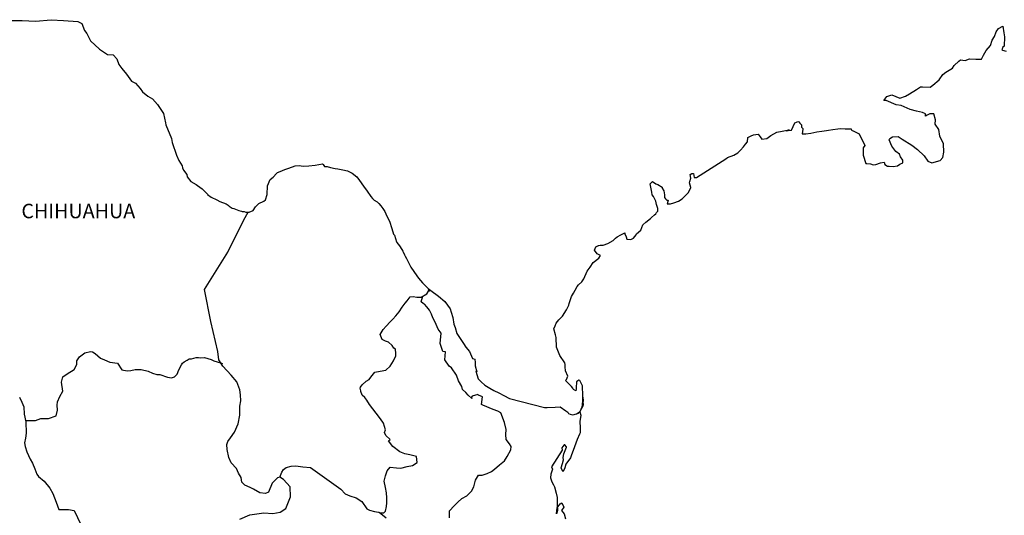
# Model space of a CAD drawing. Extents: x 464260 to 466660, y 2872446 to 2874246.
# Drawn here: x 466340 to 466503, y 2873992 to 2874075 of the extents above; entities that cross this region are included whole.
import ezdxf

# ---------------------------------------------------------------- set-up
doc = ezdxf.new("R2010")
doc.units = 0
doc.header["$LTSCALE"] = 40
doc.layers.add('Lomo', color=7, linetype='Continuous')
doc.styles.add('ROMANS', font='romans.shx', dxfattribs={"height": 2})

msp = doc.modelspace()

# ---------------------------------------------------------------- linework, layer by layer
at = {"layer": 'Lomo', "color": 7, "linetype": 'Continuous', "elevation": -11.67}
for points in [[(466338.43, 2874074.62), (466340.38, 2874074.57), (466342.64, 2874074.48), (466345.23, 2874074.73), (466347.24, 2874074.58), (466349.64, 2874074.44), (466350.29, 2874074.1), (466350.72, 2874072.91), (466351.12, 2874072.42), (466351.76, 2874071.23), (466353.23, 2874069.85), (466354.55, 2874068.96), (466355.48, 2874068.91), (466356.12, 2874068.22), (466356.47, 2874067.29), (466356.96, 2874066.65), (466357.69, 2874065.71), (466358.53, 2874064.53), (466359.21, 2874064.18), (466360, 2874063.3), (466360.39, 2874062.75), (466361.23, 2874062.06), (466362.01, 2874061.57), (466362.85, 2874060.63), (466363.53, 2874059.64), (466363.83, 2874059.15), (466364.17, 2874057.62), (466364.27, 2874057.28), (466365.16, 2874055.01), (466365.31, 2874054.37), (466365.99, 2874052.25), (466366.39, 2874051.36), (466366.93, 2874050.47), (466367.03, 2874050.13), (466367.17, 2874049.73), (466367.71, 2874049.04), (466367.81, 2874048.65), (466368.4, 2874047.85), (466369.28, 2874047.36), (466369.48, 2874047.22), (466370.27, 2874046.67), (466371.15, 2874045.78), (466371.15, 2874045.69), (466371.78, 2874045.29), (466372.72, 2874044.8), (466373.21, 2874044.55), (466374.24, 2874044.16), (466374.58, 2874043.92), (466374.78, 2874043.77), (466375.26, 2874043.42), (466375.51, 2874043.37), (466376.1, 2874043.18), (466376.35, 2874043.08), (466376.79, 2874042.93), (466376.94, 2874042.88), (466377.27, 2874042.88), (466377.52, 2874042.78), (466378.06, 2874042.78), (466378.75, 2874043.08), (466379.14, 2874043.67), (466379.43, 2874044.02), (466379.67, 2874044.22), (466380.51, 2874044.61), (466380.76, 2874044.81), (466380.76, 2874044.81), (466381.04, 2874045.7), (466381.14, 2874047.13), (466381.58, 2874048.22), (466382.03, 2874048.61), (466382.6, 2874049.2), (466382.8, 2874049.35), (466383.24, 2874049.55), (466383.98, 2874049.84), (466384.67, 2874050.09), (466385.69, 2874050.49), (466386.38, 2874050.54), (466387.02, 2874050.44), (466387.95, 2874050.49), (466389.03, 2874050.59), (466390.25, 2874050.79), (466390.34, 2874050.69), (466390.59, 2874050.35), (466391.03, 2874050.35), (466391.57, 2874050.2), (466392.35, 2874050.05), (466392.8, 2874049.96), (466393.64, 2874049.8), (466394.42, 2874049.66), (466395.15, 2874049.27), (466395.94, 2874048.63), (466396.38, 2874048.03), (466397.06, 2874047.09), (466397.66, 2874046.25), (466398.29, 2874045.37), (466398.54, 2874045.07), (466398.83, 2874044.78), (466399.32, 2874044.48), (466399.57, 2874044.24), (466399.91, 2874043.84), (466400.26, 2874043.4), (466400.6, 2874042.9), (466400.94, 2874042.12), (466401.39, 2874041.28), (466401.73, 2874040.09), (466402.02, 2874039.15), (466402.17, 2874038.96), (466402.52, 2874037.83), (466402.57, 2874037.77), (466403.01, 2874037.18), (466403.11, 2874037.03), (466403.55, 2874036.3), (466403.64, 2874036.19), (466403.85, 2874035.7), (466403.99, 2874035.46), (466404.19, 2874035.11), (466404.93, 2874033.63), (466405.91, 2874032.2), (466406.16, 2874031.81), (466406.84, 2874031.07), (466407.77, 2874030.13), (466408.21, 2874029.78), (466409.49, 2874028.85), (466410.52, 2874027.96), (466411.41, 2874026.73), (466411.6, 2874026.19), (466411.9, 2874025.29), (466412.04, 2874024.21), (466412.24, 2874023.62), (466412.54, 2874022.63), (466413.08, 2874021.79), (466413.62, 2874020.96), (466414.01, 2874020.37), (466414.65, 2874019.68), (466415.14, 2874018.49), (466415.53, 2874018.39), (466415.58, 2874017.85), (466415.58, 2874017.26), (466415.87, 2874016.27), (466415.68, 2874016.37), (466416.08, 2874015.13), (466416.57, 2874014.6), (466417.2, 2874014.05), (466417.99, 2874013.56), (466418.68, 2874013.17), (466419.51, 2874012.78), (466420.34, 2874012.33), (466421.28, 2874011.83), (466427.06, 2874010.36), (466427.55, 2874010.36), (466428.87, 2874010.41), (466429.7, 2874010.46), (466430.64, 2874009.83), (466430.93, 2874009.58), (466431.07, 2874009.38), (466431.32, 2874009.23), (466431.77, 2874009.13), (466432.4, 2874009.28), (466432.98, 2874009.72), (466433.14, 2874009.97), (466433.43, 2874010.52), (466433.57, 2874010.86), (466433.47, 2874011.7), (466433.43, 2874012.1), (466433.28, 2874010.32), (466433.48, 2874011.01), (466433.48, 2874011.01), (466433.57, 2874011.6), (466433.43, 2874012.29), (466433.37, 2874013.97), (466432.93, 2874014.86), (466432.78, 2874014.91), (466432.73, 2874014.91), (466432.64, 2874014.76), (466432.39, 2874014.61), (466432.4, 2874014.21), (466432.34, 2874014.02), (466432.34, 2874013.43), (466432.3, 2874013.13), (466431.9, 2874013.33), (466431.76, 2874013.58), (466431.56, 2874013.82), (466430.58, 2874014.85), (466430.73, 2874015.01), (466430.97, 2874015.54), (466430.58, 2874016.44), (466430.53, 2874017.12), (466430.52, 2874017.47), (466430.48, 2874017.77), (466429.64, 2874019), (466429.05, 2874020.38), (466429, 2874021.96), (466428.9, 2874022.41), (466428.66, 2874023.39), (466428.85, 2874023.94), (466429, 2874024.38), (466429.49, 2874024.92), (466430.07, 2874025.52), (466430.76, 2874026.55), (466431.1, 2874027.34), (466431.2, 2874027.64), (466431.59, 2874028.77), (466431.88, 2874029.31), (466432.18, 2874029.86), (466432.52, 2874030.45), (466432.71, 2874030.7), (466433.3, 2874031.24), (466433.59, 2874031.69), (466433.59, 2874031.69), (466434.18, 2874032.97), (466434.67, 2874033.66), (466435.15, 2874034.4), (466436.09, 2874035.14), (466436.38, 2874035.58), (466435.84, 2874035.89), (466435.4, 2874036.48), (466435.59, 2874037.02), (466436.03, 2874037.22), (466436.08, 2874037.22), (466436.33, 2874037.32), (466436.57, 2874037.32), (466436.81, 2874037.32), (466437.6, 2874037.57), (466438.48, 2874038.06), (466438.88, 2874038.45), (466439.17, 2874038.7), (466439.76, 2874039.04), (466440.39, 2874039.34), (466440.44, 2874039.19), (466440.64, 2874038.7), (466440.74, 2874038.3), (466441.42, 2874038.26), (466441.86, 2874038.45), (466442.3, 2874039), (466442.35, 2874039.19), (466443.09, 2874039.79), (466443.38, 2874040.68), (466443.92, 2874041.12), (466444.65, 2874041.72), (466444.84, 2874041.87), (466445.33, 2874042.36), (466445.58, 2874042.5), (466445.68, 2874042.7), (466445.87, 2874042.95), (466445.87, 2874043.39), (466445.68, 2874044.08), (466445.58, 2874044.63), (466445.19, 2874045.37), (466444.94, 2874045.66), (466444.89, 2874046.11), (466444.6, 2874047.48), (466445.03, 2874047.88), (466445.58, 2874047.49), (466445.91, 2874047.39), (466446.6, 2874046.95), (466446.6, 2874046.75), (466446.9, 2874046.3), (466446.99, 2874045.66), (466446.99, 2874045.22), (466447.15, 2874045.02), (466447.39, 2874044.78), (466447.63, 2874044.78), (466447.44, 2874044.14), (466447.98, 2874044.14), (466448.57, 2874044.33), (466449.3, 2874044.63), (466449.94, 2874044.98), (466449.94, 2874044.98), (466450.53, 2874045.62), (466450.92, 2874046.01), (466451.36, 2874046.81), (466451.36, 2874046.85), (466451.16, 2874047.65), (466451.21, 2874047.89), (466451.36, 2874048.43), (466451.25, 2874049.02), (466451.55, 2874049.22), (466451.75, 2874049.22), (466451.79, 2874049.22), (466451.94, 2874048.53), (466452.33, 2874048.53), (466457.17, 2874051.64), (466457.47, 2874051.85), (466458.5, 2874052.24), (466459.18, 2874052.63), (466459.63, 2874053.08), (466460.12, 2874053.63), (466460.46, 2874054.07), (466460.8, 2874054.47), (466460.85, 2874055.15), (466461.39, 2874055.45), (466461.78, 2874055.6), (466462.56, 2874055.75), (466462.86, 2874055.31), (466463.15, 2874054.91), (466463.98, 2874055.01), (466464.62, 2874055.5), (466465.16, 2874055.8), (466465.65, 2874056.05), (466467.71, 2874056.44), (466467.21, 2874056.29), (466467.51, 2874056.35), (466468.1, 2874056.4), (466468.63, 2874057.58), (466468.88, 2874057.73), (466469.12, 2874057.83), (466469.32, 2874057.78), (466469.47, 2874057.53), (466469.71, 2874057.28), (466469.76, 2874056.89), (466469.86, 2874056.79), (466469.96, 2874056.64), (466469.96, 2874056.64), (466469.96, 2874056.54), (466469.86, 2874055.76), (466470.26, 2874055.76), (466470.4, 2874055.76), (466470.4, 2874055.76), (466470.45, 2874055.76), (466471.29, 2874055.9), (466471.77, 2874056.01), (466472.26, 2874056.11), (466473.09, 2874056.25), (466473.88, 2874056.35), (466474.22, 2874056.4), (466474.96, 2874056.5), (466475.79, 2874056.6), (466476.28, 2874056.65), (466476.97, 2874056.6), (466477.99, 2874056.6), (466478.05, 2874056.41), (466478.44, 2874056.25), (466479.32, 2874055.76), (466480.25, 2874053.84), (466479.96, 2874053.44), (466479.96, 2874052.26), (466480.41, 2874050.88), (466480.6, 2874050.83), (466481.19, 2874050.78), (466481.63, 2874050.64), (466482.07, 2874050.68), (466482.86, 2874050.98), (466483.44, 2874051.08), (466483.54, 2874050.68), (466483.98, 2874050.44), (466484.28, 2874050.39), (466484.96, 2874050.34), (466485.65, 2874050.49), (466486.04, 2874050.74), (466486.53, 2874050.99), (466486.53, 2874051.43), (466486.19, 2874051.97), (466485.99, 2874052.42), (466485.4, 2874052.86), (466484.71, 2874053.75), (466484.27, 2874054.78), (466484.42, 2874055.03), (466484.81, 2874055.27), (466485.79, 2874055.33), (466486.43, 2874054.88), (466488.05, 2874053.9), (466488.97, 2874053.16), (466490.1, 2874052.12), (466490.69, 2874051.23), (466491.38, 2874050.99), (466492.75, 2874051.33), (466493.19, 2874051.88), (466493.34, 2874052.72), (466493.34, 2874052.72), (466493.29, 2874054.1), (466492.7, 2874055.38), (466492.55, 2874056.52), (466491.91, 2874057.36), (466491.96, 2874058.1), (466491.71, 2874059.08), (466491.02, 2874059.08), (466490.59, 2874058.89), (466490.34, 2874058.69), (466490.29, 2874059.08), (466489.8, 2874059.32), (466488.82, 2874059.57), (466487.79, 2874059.82), (466486.27, 2874060.51), (466485.44, 2874060.61), (466483.77, 2874061.29), (466483.38, 2874061.34), (466483.92, 2874061.99), (466484.75, 2874062.23), (466486.07, 2874061.69), (466487.01, 2874062.04), (466487.64, 2874062.44), (466488.81, 2874063.13), (466489.5, 2874063.57), (466489.84, 2874063.57), (466491.07, 2874063.52), (466491.55, 2874063.87), (466492.58, 2874064.76), (466493.17, 2874065.65), (466493.71, 2874065.99), (466494.79, 2874066.68), (466495.08, 2874067.13), (466495.86, 2874067.87), (466496.11, 2874068.07), (466496.89, 2874067.97), (466497.62, 2874068.22), (466498.66, 2874068.17), (466499.63, 2874068.17), (466499.93, 2874068.86), (466500.36, 2874069.6), (466501.1, 2874070.44), (466501.39, 2874071.33), (466501.79, 2874071.92), (466502.03, 2874072.71), (466502.42, 2874073.26), (466503.15, 2874073.65), (466503.3, 2874072.56), (466503.4, 2874071.88), (466503.35, 2874070.35), (466503.16, 2874070.15), (466502.97, 2874069.7), (466503.07, 2874069.65), (466503.7, 2874069.51)], [(466376.53, 2873991.82), (466378.2, 2873992.56), (466380.51, 2873992.9), (466381.98, 2873992.75), (466383.21, 2873992.99), (466384.14, 2873993.58), (466384.93, 2873995.51), (466384.87, 2873997.19), (466383.79, 2873998.41), (466383.15, 2873998.81), (466382.76, 2873998.71), (466381.88, 2873997.82), (466381.29, 2873996.3), (466380.76, 2873996.1), (466379.87, 2873996.2), (466378.79, 2873996.8), (466378.25, 2873997.09), (466377.36, 2873997.44), (466376.87, 2873997.98), (466376.72, 2873998.72), (466376.72, 2873998.72), (466376.33, 2873999.46), (466375.99, 2874000.26), (466375.1, 2874001.19), (466374.71, 2874002.08), (466374.41, 2874003.41), (466374.36, 2874004.2), (466374.56, 2874004.74), (466374.95, 2874005.34), (466375.63, 2874006.26), (466376.27, 2874007.65), (466376.52, 2874009.07), (466376.51, 2874010.56), (466376.67, 2874011.49), (466376.62, 2874012.48), (466376.51, 2874013.31), (466376.02, 2874014.64), (466375.09, 2874015.73), (466373.71, 2874017.21), (466373.03, 2874018.25), (466372.88, 2874019.68), (466371.74, 2874024.61), (466370.66, 2874029.94), (466374.53, 2874036.14), (466377.18, 2874041.51), (466377.92, 2874042.78)], [(466383.15, 2873998.81), (466383.5, 2873999.65), (466383.75, 2874000.09), (466384.19, 2874000.39), (466385.02, 2874000.63), (466385.81, 2874000.68), (466386.98, 2874000.53), (466388.26, 2874000.38), (466393.27, 2873996.78), (466394.01, 2873996.04), (466394.8, 2873995.69), (466395.83, 2873995.39), (466396.76, 2873994.75), (466397.6, 2873993.56), (466398.05, 2873993.31), (466398.88, 2873993.12), (466399.52, 2873992.96), (466399.86, 2873992.87), (466400.44, 2873992.87), (466400.69, 2873993.17), (466400.84, 2873993.95), (466400.94, 2873994.54), (466400.94, 2873995.38), (466400.89, 2873996.17), (466400.69, 2873997.1), (466400.49, 2873998.15), (466400.69, 2873998.99), (466400.98, 2873999.82), (466401.47, 2874000.46), (466402.51, 2874000.36), (466403.24, 2874000.31), (466404.28, 2874000.55), (466405.2, 2874000.75), (466405.94, 2874001.24), (466405.84, 2874002.23), (466404.71, 2874002.52), (466403.88, 2874002.68), (466403.09, 2874003.02), (466401.91, 2874003.86), (466401.22, 2874004.85), (466401.47, 2874005.05), (466400.73, 2874005.73), (466400.54, 2874006.23), (466400.69, 2874006.67), (466400.38, 2874007.76), (466399.85, 2874008.49), (466399.16, 2874009.44), (466398.57, 2874010.13), (466398.03, 2874010.87), (466397.58, 2874011.56), (466397.29, 2874012), (466396.85, 2874012.4), (466396.6, 2874013.04), (466396.6, 2874013.13), (466396.51, 2874013.58), (466396.55, 2874013.73), (466396.55, 2874013.73), (466396.84, 2874014.12), (466397.48, 2874014.71), (466397.97, 2874015.01), (466398.27, 2874015.4), (466398.91, 2874016.24), (466399.84, 2874016.38), (466400.77, 2874016.58), (466401.46, 2874017.22), (466402, 2874018.11), (466402.39, 2874018.94), (466402.39, 2874019.33), (466402.34, 2874020.03), (466402.1, 2874020.23), (466401.8, 2874020.67), (466401.21, 2874021.22), (466400.72, 2874021.36), (466400.13, 2874021.66), (466399.79, 2874022.5), (466400.32, 2874023.29), (466400.82, 2874023.88), (466401.45, 2874024.56), (466401.9, 2874025.01), (466402.39, 2874025.55), (466402.98, 2874026.24), (466403.47, 2874027.03), (466403.96, 2874027.67), (466404.3, 2874028.06), (466404.79, 2874028.7), (466405.28, 2874028.8), (466405.92, 2874028.65), (466406.61, 2874028.65), (466407.54, 2874029.24), (466407.84, 2874029.64), (466408.03, 2874029.92), (466407.82, 2874029.62), (466407.9, 2874030.03)], [(466411.3, 2873992.06), (466411.3, 2873993.19), (466412.08, 2873994.03), (466412.72, 2873994.67), (466413.36, 2873995.26), (466414.19, 2873995.71), (466414.98, 2873996.49), (466415.38, 2873997.19), (466415.62, 2873998.27), (466416.16, 2873999.15), (466416.75, 2873999.15), (466417.58, 2873999.4), (466418.27, 2873999.75), (466418.81, 2874000.14), (466419.64, 2874000.82), (466420.43, 2874001.51), (466420.87, 2874002.25), (466421.51, 2874003.33), (466421.56, 2874003.88), (466421.26, 2874004.32), (466420.72, 2874005.06), (466420.67, 2874005.9), (466420.72, 2874006.69), (466420.42, 2874007.87), (466419.83, 2874009.46), (466419.34, 2874009.75), (466418.56, 2874010), (466416.84, 2874010.74), (466416.64, 2874010.84), (466416.79, 2874012.12), (466416.15, 2874012.41), (466416, 2874012.51), (466415.07, 2874012.22), (466414.97, 2874012.07), (466415.02, 2874011.83), (466414.43, 2874012.42), (466414.04, 2874012.86), (466413.49, 2874013.35), (466413.39, 2874013.85), (466412.8, 2874014.78), (466412.46, 2874015.73), (466411.63, 2874016.96), (466411.28, 2874017.2), (466410.54, 2874018.29), (466410.65, 2874019.62), (466410.2, 2874019.67), (466409.76, 2874021), (466409.95, 2874022.68), (466409.42, 2874023.37), (466408.92, 2874024.51), (466408.53, 2874025.24), (466408.33, 2874025.83), (466407.98, 2874026.53), (466407.54, 2874027.07), (466407.15, 2874027.51), (466406.96, 2874027.61), (466406.61, 2874027.91), (466406.87, 2874028.82)], [(466340.98, 2874008.18), (466342.59, 2874008.19), (466343.52, 2874008.54), (466344.75, 2874008.54), (466346.07, 2874008.97), (466346.27, 2874009.91), (466346.21, 2874010.75), (466346.27, 2874011.29), (466346.66, 2874012.18), (466347.15, 2874013.06), (466346.95, 2874014.59), (466347.15, 2874015.43), (466347.88, 2874015.97), (466349.01, 2874016.66), (466349.45, 2874017.5), (466349.5, 2874018.09), (466349.94, 2874018.78), (466350.78, 2874019.41), (466351.77, 2874019.66), (466352.1, 2874019.62), (466352.5, 2874019.31), (466353.38, 2874018.57), (466354.07, 2874018.28), (466354.95, 2874017.88), (466356.23, 2874017.69), (466356.92, 2874016.6), (466357.85, 2874016.45), (466358.44, 2874016.5), (466359.18, 2874016.69), (466360.16, 2874016.65), (466361.29, 2874016.39), (466362.03, 2874016.05), (466362.77, 2874015.85), (466363.26, 2874015.85), (466364.53, 2874015.4), (466365.17, 2874015.3), (466365.71, 2874015.45), (466366.15, 2874015.89), (466366.39, 2874016.63), (466366.84, 2874017.42), (466367.03, 2874017.71), (466367.28, 2874017.96), (466367.77, 2874018.21), (466368.11, 2874018.41), (466368.5, 2874018.45), (466369.3, 2874018.65), (466369.69, 2874018.65), (466370.03, 2874018.6), (466370.67, 2874018.65), (466371.21, 2874018.5), (466371.75, 2874018.3), (466372.19, 2874018.1), (466372.78, 2874017.96), (466373.47, 2874017.71), (466373.67, 2874017.66), (466373.67, 2874017.66)], [(466339.98, 2874012.09), (466340.32, 2874011.25), (466340.67, 2874010.46), (466340.76, 2874009.23), (466341.01, 2874008), (466341.07, 2874006.12), (466340.97, 2874005.28), (466340.77, 2874004.5), (466340.92, 2874003.86), (466341.17, 2874003.02), (466341.71, 2874001.78), (466342.1, 2874001.1), (466342.49, 2874000.16), (466342.83, 2873999.32), (466343.13, 2873998.93), (466344.06, 2873998.13), (466345, 2873996.95), (466345.49, 2873996.06), (466346.03, 2873994.63), (466346.48, 2873993.44), (466348.1, 2873993.44), (466349.03, 2873993.25), (466352.23, 2873986.53)], [(466432.4, 2874009.28), (466432.65, 2874009.43), (466432.94, 2874009.63)], [(466400.79, 2873991.98), (466399.63, 2873992.94)]]:
    msp.add_lwpolyline(points, dxfattribs=at)
at = {"layer": 'Lomo', "color": 5, "linetype": 'Continuous', "elevation": -11.67}
msp.add_lwpolyline([(466432.94, 2874009.63), (466433.09, 2874009.09), (466432.94, 2874008.04), (466432.99, 2874007.01), (466432.99, 2874006.17), (466432.9, 2874005.93), (466432.51, 2874005.03), (466431.82, 2874003.21), (466431.58, 2874002.52), (466431.38, 2874002.02), (466430.65, 2874000.94), (466430.46, 2874000.35), (466430.16, 2873999.75), (466430.11, 2873999.75), (466429.86, 2874000.35), (466430.06, 2874001.04), (466430.25, 2874001.68), (466430.21, 2874002.07), (466430.3, 2874002.67), (466430.75, 2874003.8), (466430.75, 2874003.85), (466430.45, 2874004.15), (466430.35, 2874004.15), (466430.11, 2874003.9), (466429.96, 2874003.65), (466430.01, 2874003.26), (466428.25, 2874000.49), (466428.4, 2874000.1), (466428.15, 2873999.31), (466428.1, 2873998.67), (466428.3, 2873998.03), (466428.59, 2873997.53), (466428.74, 2873997.19), (466429.04, 2873996.15), (466429.19, 2873995.41), (466429.19, 2873994.28), (466429.24, 2873993.24), (466429.15, 2873992.89), (466429.05, 2873992.7), (466429.19, 2873993.68), (466429.68, 2873994.38), (466429.97, 2873994.52), (466430.27, 2873993.83), (466429.93, 2873993.24), (466430.37, 2873992.7), (466430.56, 2873991.86)], dxfattribs=at)

# ---------------------------------------------------------------- texts
at = {"layer": 'Lomo', "color": 7, "style": 'ROMANS'}
msp.add_text('CHIHUAHUA', height=2.4, dxfattribs=at).set_placement((466340.27, 2874041.77, -11.67))

doc.saveas('drawing.dxf')
